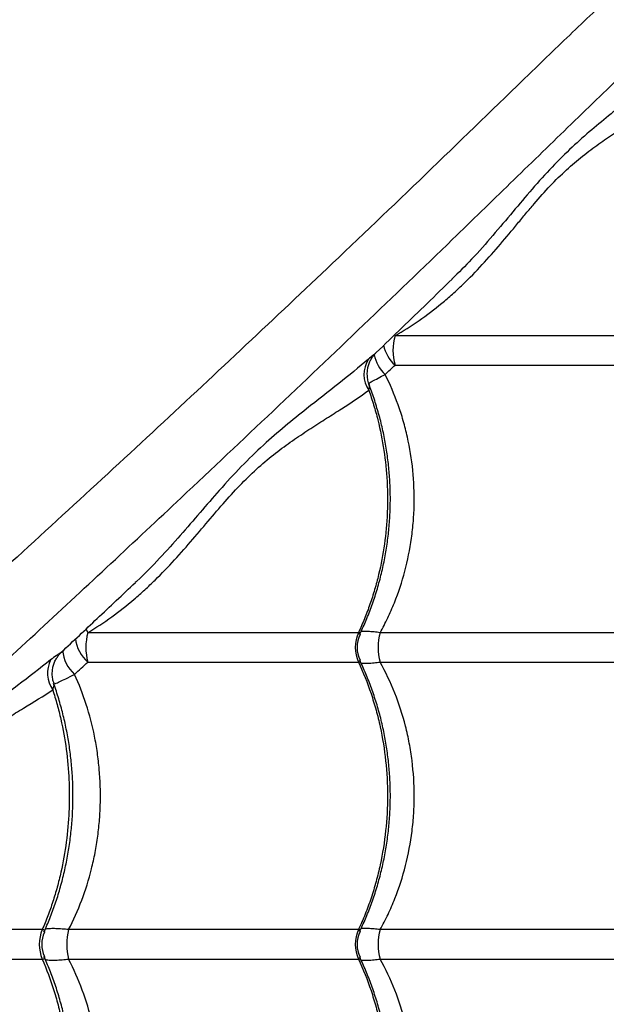
# Model space of a CAD drawing. Units: millimetres. Extents: x 1080 to 9585, y 2968 to 12525.
# Drawn here: x 4440 to 4637, y 8466 to 8797 of the extents above; entities that cross this region are included whole.
import ezdxf

# ---------------------------------------------------------------- set-up
doc = ezdxf.new("R2010")
doc.units = ezdxf.units.MM
doc.header["$LTSCALE"] = 50
doc.linetypes.add('SLD-Continua', pattern=[0])

msp = doc.modelspace()

# ---------------------------------------------------------------- linework, layer by layer
at = {"color": 7, "linetype": 'SLD-Continua', "lineweight": 25}
for p, q in [((4585.4, 8710.13), (4585.18, 8709.91)), ((4654.65, 8691.07), (4566.22, 8691.07)), ((4566.22, 8681.15), (4654.65, 8681.15)), ((4553.89, 8591.07), (4462.74, 8591.07)), ((4654.65, 8591.07), (4561.2, 8591.07)), ((4462.74, 8581.15), (4553.89, 8581.15)), ((4561.2, 8581.15), (4654.65, 8581.15)), ((4447.38, 8491.07), (4357.95, 8491.07)), ((4553.89, 8491.07), (4456.28, 8491.07)), ((4654.65, 8491.07), (4561.2, 8491.07)), ((4357.95, 8481.15), (4447.38, 8481.15)), ((4456.28, 8481.15), (4553.89, 8481.15)), ((4561.2, 8481.15), (4654.65, 8481.15))]:
    msp.add_line(p, q, dxfattribs=at)
at = {"color": 7, "linetype": 'SLD-Continua', "lineweight": 25, "flags": 128}
msp.add_lwpolyline([(4462.11, 8592.45), (4462.3, 8592.01), (4462.74, 8591.07)], dxfattribs=at)
at = {"color": 7, "linetype": 'SLD-Continua', "lineweight": 25}
for centre, radius, start, end in [((4583.12, 8686.11), 17.61, 163.6472, 196.3528), ((4574.42, 8690.32), 12.31, 191.4389, 228.1982), ((4565.22, 8678.02), 9.48, 147.2094, 214.3013), ((4571.57, 8687.21), 12.66, 191.56, 226.5886), ((4480.91, 8586.11), 18.83, 164.7308, 195.2692), ((4564.86, 8586.11), 12.03, 155.6663, 204.3337), ((4563.45, 8586.11), 10, 154.3245, 205.6777), ((4578.67, 8586.11), 18.16, 164.1543, 195.8457), ((4470.75, 8590.44), 12.26, 186.3356, 229.2399), ((4466.32, 8586.06), 12.09, 184.5843, 228.2882), ((4459.04, 8577.46), 9.88, 153.4743, 214.8111), ((4459.23, 8486.11), 12.84, 157.2817, 202.7183), ((4475.3, 8486.11), 19.65, 165.3872, 194.6128), ((4564.86, 8486.11), 12.03, 155.6663, 204.3337), ((4578.67, 8486.11), 18.16, 164.1543, 195.8457), ((4457.22, 8486.11), 10, 155.634, 204.3066), ((4563.45, 8486.11), 10, 154.3245, 205.6777)]:
    msp.add_arc(centre, radius, start, end, dxfattribs=at)
for points, knots in [([(4633.89, 9037.12), (4632.31, 9034.75), (4629.14, 9030.01), (4623.52, 9022.15), (4617.4, 9013.87), (4610.32, 9004.58), (4602.27, 8994.27), (4593.15, 8982.91), (4583.5, 8971.21), (4573.38, 8959.25), (4561.97, 8946.1), (4549.19, 8931.79), (4534.98, 8916.35), (4520.36, 8900.83), (4499.81, 8879.59), (4473.51, 8852.5), (4443.14, 8820.68), (4414.1, 8789.95), (4386.42, 8760.31), (4358.52, 8730.11), (4330.38, 8699.3), (4303.34, 8669.37), (4277.44, 8640.4), (4252.69, 8612.48), (4233.15, 8590.25), (4221.85, 8577.3), (4218.93, 8573.97)], [0, 0, 0, 0, 0.022786, 0.045599, 0.068424, 0.091226, 0.118782, 0.14636, 0.173956, 0.201553, 0.229124, 0.263452, 0.29779, 0.332134, 0.366471, 0.438939, 0.511405, 0.573598, 0.635812, 0.698024, 0.76022, 0.822399, 0.875464, 0.928536, 0.981598, 1, 1, 1, 1]), ([(4196.3, 8587.51), (4201.38, 8593.07), (4212.94, 8605.72), (4230.72, 8625.19), (4251.14, 8647.54), (4272.78, 8671.15), (4295.6, 8695.96), (4318.18, 8720.39), (4340.52, 8744.42), (4365.1, 8770.69), (4391.87, 8799.08), (4420.85, 8829.52), (4446.32, 8856.04), (4468.53, 8878.91), (4487.34, 8898.23), (4505.87, 8917.44), (4517.7, 8930.13), (4523.61, 8936.47)], [0, 0, 0, 0, 0.04331, 0.098519, 0.153723, 0.221685, 0.289661, 0.35764, 0.425607, 0.493393, 0.583602, 0.673818, 0.764032, 0.823028, 0.882031, 0.941021, 1, 1, 1, 1]), ([(4763.27, 8907.75), (4760.9, 8906.16), (4756.15, 8902.99), (4748.3, 8897.38), (4740.02, 8891.25), (4730.72, 8884.18), (4720.41, 8876.13), (4709.05, 8867), (4697.35, 8857.35), (4685.39, 8847.23), (4672.24, 8835.83), (4657.93, 8823.04), (4642.49, 8808.84), (4626.97, 8794.22), (4605.73, 8773.67), (4578.64, 8747.36), (4546.83, 8716.99), (4516.1, 8687.96), (4486.46, 8660.28), (4456.26, 8632.38), (4425.45, 8604.23), (4395.52, 8577.2), (4366.55, 8551.29), (4338.62, 8526.55), (4316.41, 8507.02), (4303.46, 8495.72), (4300.14, 8492.81)], [0, 0, 0, 0, 0.0227867, 0.0456007, 0.068427, 0.0912303, 0.1187873, 0.146367, 0.1739642, 0.2015624, 0.229135, 0.2634649, 0.2978039, 0.3321496, 0.3664886, 0.4389597, 0.5114298, 0.5736256, 0.6358422, 0.6980569, 0.7602565, 0.8224381, 0.8755055, 0.92858, 0.9816452, 1, 1, 1, 1]), ([(4313.6, 8470.1), (4319.18, 8475.2), (4331.85, 8486.78), (4351.33, 8504.57), (4373.69, 8525), (4397.3, 8546.63), (4422.1, 8569.45), (4446.53, 8592.03), (4470.57, 8614.38), (4496.83, 8638.96), (4525.22, 8665.73), (4555.66, 8694.71), (4582.19, 8720.18), (4605.05, 8742.39), (4624.37, 8761.19), (4643.58, 8779.72), (4656.27, 8791.55), (4662.62, 8797.47)], [0, 0, 0, 0, 0.043443, 0.098644, 0.153841, 0.221793, 0.289759, 0.35773, 0.425687, 0.493464, 0.58366, 0.673864, 0.764065, 0.823053, 0.882048, 0.94103, 1, 1, 1, 1]), ([(4658.91, 8781.61), (4655.78, 8779.07), (4651.08, 8775.27), (4644.25, 8769.95), (4638.62, 8765.51), (4632.47, 8760.48), (4625.82, 8754.6), (4619.12, 8747.96), (4612.5, 8740.65), (4605.92, 8732.8), (4599.19, 8724.81), (4592.46, 8717.11), (4587.63, 8712.34), (4585.4, 8710.13)], [0, 0, 0, 0, 0.149194, 0.224052, 0.298908, 0.389001, 0.479068, 0.570784, 0.662487, 0.749854, 0.837343, 0.924755, 1, 1, 1, 1]), ([(4566.22, 8691.07), (4571.78, 8694.24), (4577.02, 8697.91), (4583.16, 8702.98), (4584.37, 8704.02), (4586.74, 8706.14), (4587.9, 8707.21), (4591.31, 8710.48), (4593.49, 8712.72), (4597.71, 8717.27), (4599.74, 8719.58), (4603.69, 8724.21), (4605.61, 8726.53), (4608.44, 8729.97), (4609.38, 8731.1), (4611.23, 8733.32), (4612.15, 8734.4), (4614.88, 8737.59), (4616.68, 8739.62), (4620.3, 8743.42), (4622.11, 8745.21), (4625.74, 8748.54), (4627.57, 8750.09), (4631.23, 8753.01), (4633.04, 8754.36), (4636.6, 8756.89), (4638.36, 8758.07), (4641.8, 8760.34), (4643.49, 8761.42), (4646.79, 8763.52), (4648.4, 8764.53), (4653.09, 8767.51), (4656.03, 8769.41), (4658.75, 8771.31)], [0, 0, 0, 0, 0.125, 0.125, 0.15625, 0.15625, 0.1875, 0.1875, 0.25, 0.25, 0.3125, 0.3125, 0.375, 0.375, 0.40625, 0.40625, 0.4375, 0.4375, 0.5, 0.5, 0.5625, 0.5625, 0.625, 0.625, 0.6875, 0.6875, 0.75, 0.75, 0.8125, 0.8125, 0.875, 0.875, 1, 1, 1, 1]), ([(4559.88, 8685.38), (4562.79, 8688.18), (4571.36, 8696.44), (4579.83, 8704.66), (4585.44, 8710.1)], [0, 0, 0, 0, 0.3389524, 1, 1, 1, 1]), ([(4557.25, 8683.16), (4553.98, 8680.43), (4547.43, 8674.98), (4537.78, 8667.57), (4529.21, 8660.67), (4521.84, 8654.31), (4514.44, 8647.11), (4507.37, 8639.43), (4500.58, 8631.54), (4493.95, 8623.81), (4486.87, 8616.03), (4481.79, 8610.69), (4478.9, 8608.12), (4478.74, 8607.98)], [0, 0, 0, 0, 0.14575, 0.291999, 0.384891, 0.477753, 0.572442, 0.667118, 0.748526, 0.830036, 0.911477, 0.995156, 1, 1, 1, 1]), ([(4557.56, 8674.62), (4557.53, 8674.68), (4557.25, 8675.26), (4557, 8676.43), (4556.83, 8678.05), (4556.93, 8679.59), (4557.24, 8681.02), (4557.71, 8682.31), (4558.31, 8683.44), (4558.99, 8684.39), (4559.53, 8685.03), (4559.83, 8685.31), (4559.89, 8685.37)], [0, 0, 0, 0, 0.017514, 0.164961, 0.303862, 0.435328, 0.559778, 0.677174, 0.787042, 0.888305, 0.978614, 1, 1, 1, 1]), ([(4559.88, 8685.38), (4559.78, 8685.29), (4559.54, 8685.05), (4558.66, 8684.36), (4557.77, 8683.6), (4557.25, 8683.16)], [0, 0, 0, 0, 0.212419, 0.545184, 1, 1, 1, 1]), ([(4557.39, 8675.11), (4557.74, 8675.29), (4558.55, 8675.72), (4560.39, 8676.71), (4562.07, 8677.59), (4562.87, 8678.01)], [0, 0, 0, 0, 0.283094, 0.656913, 1, 1, 1, 1]), ([(4561.2, 8591.07), (4562.1, 8592.68), (4562.95, 8594.33), (4564.55, 8597.69), (4565.3, 8599.41), (4567.39, 8604.61), (4568.56, 8608.15), (4570.49, 8615.4), (4571.23, 8619.1), (4572.03, 8624.77), (4572.24, 8626.69), (4572.46, 8629.56), (4572.52, 8630.52), (4572.62, 8632.44), (4572.65, 8633.39), (4572.73, 8638.16), (4572.58, 8641.95), (4571.82, 8649.49), (4571.21, 8653.23), (4570.17, 8657.87), (4569.95, 8658.8), (4569.48, 8660.63), (4569.23, 8661.55), (4568.44, 8664.26), (4567.87, 8666.05), (4565.99, 8671.31), (4564.53, 8674.72), (4562.87, 8678.01)], [0, 0, 0, 0, 0.0625, 0.0625, 0.125, 0.125, 0.25, 0.25, 0.375, 0.375, 0.4375, 0.4375, 0.46875, 0.46875, 0.5, 0.5, 0.625, 0.625, 0.75, 0.75, 0.78125, 0.78125, 0.8125, 0.8125, 0.875, 0.875, 1, 1, 1, 1]), ([(4554.3, 8590.44), (4554.96, 8591.85), (4556.36, 8594.82), (4558.21, 8599.56), (4559.92, 8604.58), (4561.36, 8609.72), (4562.55, 8614.93), (4563.48, 8620.2), (4564.15, 8625.51), (4564.55, 8630.84), (4564.68, 8636.15), (4564.54, 8641.44), (4564.15, 8646.69), (4563.5, 8651.92), (4562.58, 8657.13), (4561.42, 8662.29), (4559.98, 8667.37), (4558.64, 8671.49), (4557.7, 8673.86), (4557.4, 8674.61)], [0, 0, 0, 0, 0.055103, 0.117003, 0.178887, 0.240684, 0.302332, 0.363784, 0.425006, 0.485981, 0.546713, 0.606908, 0.66687, 0.727167, 0.787804, 0.848771, 0.910041, 0.971574, 1, 1, 1, 1]), ([(4557.39, 8672.68), (4557.46, 8673.02), (4557.63, 8673.83), (4557.74, 8674.4), (4557.52, 8674.64), (4557.51, 8674.65)], [0, 0, 0, 0, 0.417527, 0.972672, 1, 1, 1, 1]), ([(4462.74, 8591.07), (4468.27, 8594.39), (4473.46, 8598.18), (4479.56, 8603.37), (4480.76, 8604.43), (4483.11, 8606.59), (4484.26, 8607.68), (4487.66, 8611), (4489.84, 8613.26), (4494.06, 8617.86), (4496.1, 8620.18), (4500.09, 8624.83), (4502.04, 8627.15), (4505.91, 8631.72), (4507.81, 8633.93), (4511.57, 8638.16), (4513.44, 8640.17), (4517.2, 8643.95), (4519.08, 8645.72), (4522.87, 8649.05), (4524.78, 8650.6), (4528.6, 8653.53), (4530.49, 8654.9), (4534.21, 8657.48), (4536.05, 8658.7), (4539.65, 8661.04), (4541.42, 8662.16), (4544.87, 8664.35), (4546.55, 8665.41), (4551.46, 8668.57), (4554.55, 8670.61), (4557.39, 8672.68)], [0, 0, 0, 0, 0.125, 0.125, 0.15625, 0.15625, 0.1875, 0.1875, 0.25, 0.25, 0.3125, 0.3125, 0.375, 0.375, 0.4375, 0.4375, 0.5, 0.5, 0.5625, 0.5625, 0.625, 0.625, 0.6875, 0.6875, 0.75, 0.75, 0.8125, 0.8125, 0.875, 0.875, 1, 1, 1, 1]), ([(4557.39, 8672.68), (4557.97, 8671.06), (4558.51, 8669.42), (4559.27, 8666.92), (4559.52, 8666.08), (4559.98, 8664.4), (4560.21, 8663.56), (4561.27, 8659.33), (4561.95, 8655.91), (4562.98, 8649.01), (4563.34, 8645.53), (4563.62, 8640.25), (4563.67, 8638.48), (4563.68, 8635.81), (4563.68, 8634.92), (4563.65, 8633.15), (4563.62, 8632.27), (4563.43, 8627.86), (4562.8, 8620.87), (4561.51, 8614.02), (4560.29, 8608.94), (4559.84, 8607.25), (4558.86, 8603.9), (4557.81, 8600.59), (4556.59, 8597.37), (4555.3, 8594.18), (4554.61, 8592.61), (4553.89, 8591.07)], [0, 0, 0, 0, 0.0625, 0.0625, 0.09375, 0.09375, 0.125, 0.125, 0.25, 0.25, 0.375, 0.375, 0.4375, 0.4375, 0.46875, 0.46875, 0.5, 0.5, 0.625, 0.75, 0.75, 0.8125, 0.8125, 0.875, 0.9375, 0.9375, 1, 1, 1, 1]), ([(4453.86, 8584.5), (4457.89, 8588.28), (4466.25, 8596.14), (4474.48, 8603.92), (4478.76, 8607.96)], [0, 0, 0, 0, 0.481277, 1, 1, 1, 1]), ([(4554.41, 8590.4), (4554.42, 8590.41), (4554.55, 8590.58), (4554.54, 8590.76), (4554.44, 8590.97), (4554.22, 8591.06), (4553.97, 8591.07), (4553.89, 8591.07)], [0, 0, 0, 0, 0.023411, 0.399684, 0.572312, 0.87634, 1, 1, 1, 1]), ([(4561.2, 8591.07), (4560.51, 8591.15), (4559.03, 8591.33), (4557.08, 8591.47), (4555.74, 8591.47), (4554.98, 8591.45), (4554.79, 8591.42), (4554.75, 8591.42)], [0, 0, 0, 0, 0.26123, 0.556617, 0.851996, 0.968026, 1, 1, 1, 1]), ([(4453.86, 8584.51), (4453.82, 8584.47), (4453.71, 8584.38), (4453.13, 8584.01), (4452.02, 8583.27), (4450.9, 8582.41), (4450.2, 8581.87)], [0, 0, 0, 0, 0.141139, 0.368418, 0.602051, 1, 1, 1, 1]), ([(4451.39, 8573.96), (4451.29, 8574.2), (4450.99, 8574.97), (4450.78, 8576.32), (4450.75, 8577.92), (4450.97, 8579.43), (4451.38, 8580.82), (4451.95, 8582.05), (4452.63, 8583.12), (4453.28, 8583.93), (4453.71, 8584.34), (4453.87, 8584.49)], [0, 0, 0, 0, 0.067813, 0.213781, 0.351984, 0.48325, 0.607897, 0.725859, 0.836636, 0.93898, 1, 1, 1, 1]), ([(4450.2, 8581.87), (4446.56, 8579.03), (4441.09, 8574.75), (4433.22, 8568.89), (4426.84, 8564.07), (4419.99, 8558.72), (4412.69, 8552.57), (4405.43, 8545.67), (4398.53, 8538.31), (4391.98, 8530.71), (4385.62, 8523.22), (4378.96, 8515.61), (4372.52, 8508.69), (4368.05, 8504.51), (4366.15, 8502.72)], [0, 0, 0, 0, 0.145309, 0.218243, 0.291175, 0.376473, 0.461744, 0.548689, 0.63562, 0.711631, 0.787742, 0.86379, 0.941935, 1, 1, 1, 1]), ([(4553.89, 8581.15), (4554.04, 8581.16), (4554.28, 8581.17), (4554.54, 8581.33), (4554.52, 8581.56), (4554.46, 8581.76), (4554.42, 8581.81), (4554.41, 8581.82)], [0, 0, 0, 0, 0.264699, 0.429187, 0.882231, 0.978466, 1, 1, 1, 1]), ([(4553.89, 8581.15), (4555.49, 8577.73), (4556.9, 8574.2), (4558.43, 8569.65), (4558.72, 8568.73), (4559.29, 8566.88), (4559.56, 8565.95), (4560.33, 8563.14), (4560.79, 8561.26), (4562.02, 8555.58), (4562.64, 8551.75), (4563.47, 8544.01), (4563.68, 8540.1), (4563.68, 8532.18), (4563.47, 8528.27), (4562.65, 8520.53), (4562.03, 8516.7), (4560.81, 8511.02), (4560.35, 8509.14), (4559.58, 8506.33), (4559.31, 8505.4), (4558.74, 8503.54), (4558.45, 8502.62), (4557.53, 8499.88), (4556.87, 8498.08), (4555.45, 8494.53), (4554.7, 8492.78), (4553.89, 8491.07)], [0, 0, 0, 0, 0.125, 0.125, 0.15625, 0.15625, 0.1875, 0.1875, 0.25, 0.25, 0.375, 0.375, 0.5, 0.5, 0.625, 0.625, 0.75, 0.75, 0.8125, 0.8125, 0.84375, 0.84375, 0.875, 0.875, 0.9375, 0.9375, 1, 1, 1, 1]), ([(4554.3, 8490.44), (4554.96, 8491.85), (4556.36, 8494.82), (4558.21, 8499.56), (4559.92, 8504.58), (4561.36, 8509.72), (4562.55, 8514.93), (4563.48, 8520.2), (4564.15, 8525.51), (4564.55, 8530.84), (4564.68, 8536.15), (4564.54, 8541.44), (4564.15, 8546.69), (4563.5, 8551.92), (4562.58, 8557.13), (4561.42, 8562.29), (4559.99, 8567.38), (4558.31, 8572.38), (4556.44, 8577.2), (4555.01, 8580.28), (4554.31, 8581.77)], [0, 0, 0, 0, 0.050459, 0.107143, 0.163813, 0.220402, 0.276856, 0.333129, 0.389191, 0.445029, 0.500643, 0.555765, 0.610675, 0.665891, 0.721418, 0.777247, 0.833354, 0.889702, 0.94624, 1, 1, 1, 1]), ([(4554.75, 8580.8), (4554.79, 8580.79), (4554.98, 8580.77), (4555.74, 8580.75), (4557.07, 8580.75), (4559.03, 8580.89), (4560.51, 8581.07), (4561.2, 8581.15)], [0, 0, 0, 0, 0.031039, 0.147179, 0.439355, 0.738524, 1, 1, 1, 1]), ([(4561.2, 8491.07), (4562.14, 8492.75), (4563.02, 8494.46), (4564.26, 8497.09), (4564.66, 8497.98), (4565.44, 8499.76), (4565.81, 8500.66), (4567.59, 8505.17), (4568.79, 8508.87), (4570.72, 8516.43), (4571.45, 8520.3), (4572.19, 8526.23), (4572.38, 8528.22), (4572.62, 8532.21), (4572.68, 8534.2), (4572.68, 8540.14), (4572.43, 8544.07), (4571.7, 8549.93), (4571.39, 8551.88), (4570.84, 8554.79), (4570.64, 8555.75), (4570.22, 8557.69), (4569.99, 8558.65), (4568.76, 8563.43), (4567.56, 8567.14), (4564.71, 8574.32), (4563.07, 8577.79), (4561.2, 8581.15)], [0, 0, 0, 0, 0.0625, 0.0625, 0.09375, 0.09375, 0.125, 0.125, 0.25, 0.25, 0.375, 0.375, 0.4375, 0.4375, 0.5, 0.5, 0.625, 0.625, 0.6875, 0.6875, 0.71875, 0.71875, 0.75, 0.75, 0.875, 0.875, 1, 1, 1, 1]), ([(4451.3, 8573.72), (4451.46, 8573.78), (4451.91, 8573.94), (4453.26, 8574.56), (4455.35, 8575.56), (4457.25, 8576.52), (4458.28, 8577.04)], [0, 0, 0, 0, 0.138149, 0.404007, 0.677888, 1, 1, 1, 1]), ([(4456.28, 8491.07), (4457.94, 8494.27), (4459.41, 8497.58), (4461.98, 8504.39), (4463.07, 8507.9), (4464.43, 8513.31), (4464.84, 8515.15), (4465.54, 8518.84), (4465.84, 8520.7), (4466.35, 8524.44), (4466.54, 8526.33), (4466.83, 8530.08), (4466.93, 8531.96), (4467.05, 8537.59), (4466.93, 8541.33), (4466.44, 8546.92), (4466.22, 8548.78), (4465.69, 8552.5), (4465.37, 8554.37), (4464.26, 8559.86), (4463.33, 8563.43), (4461.09, 8570.37), (4459.78, 8573.75), (4458.28, 8577.04)], [0, 0, 0, 0, 0.125, 0.125, 0.25, 0.25, 0.3125, 0.3125, 0.375, 0.375, 0.4375, 0.4375, 0.5, 0.5, 0.625, 0.625, 0.6875, 0.6875, 0.75, 0.75, 0.875, 0.875, 1, 1, 1, 1]), ([(4447.98, 8490.21), (4448.66, 8491.75), (4450.02, 8494.87), (4451.81, 8499.76), (4453.39, 8504.79), (4454.73, 8509.93), (4455.84, 8515.14), (4456.7, 8520.42), (4457.31, 8525.73), (4457.68, 8531.05), (4457.79, 8536.37), (4457.65, 8541.65), (4457.27, 8546.9), (4456.65, 8552.13), (4455.79, 8557.33), (4454.69, 8562.49), (4453.33, 8567.58), (4452.17, 8571.4), (4451.39, 8573.49), (4451.22, 8573.95)], [0, 0, 0, 0, 0.060852, 0.12312, 0.185361, 0.247503, 0.309487, 0.371265, 0.432807, 0.494097, 0.555141, 0.615625, 0.675921, 0.736557, 0.797538, 0.858854, 0.92048, 0.982375, 1, 1, 1, 1]), ([(4450.93, 8571.82), (4451.05, 8572.23), (4451.31, 8573.09), (4451.51, 8573.71), (4451.32, 8573.93), (4451.29, 8573.97)], [0, 0, 0, 0, 0.425276, 0.902208, 1, 1, 1, 1]), ([(4357.95, 8491.07), (4360.49, 8492.82), (4362.95, 8494.67), (4366.52, 8497.58), (4367.69, 8498.58), (4370, 8500.61), (4371.13, 8501.64), (4374.48, 8504.79), (4376.63, 8506.95), (4380.79, 8511.36), (4382.8, 8513.61), (4386.72, 8518.15), (4388.64, 8520.43), (4391.47, 8523.86), (4392.41, 8524.99), (4394.28, 8527.26), (4395.21, 8528.39), (4397.99, 8531.7), (4399.83, 8533.84), (4403.52, 8537.91), (4405.37, 8539.85), (4409.13, 8543.5), (4411.03, 8545.21), (4413.92, 8547.64), (4414.89, 8548.42), (4416.84, 8549.94), (4417.82, 8550.68), (4420.74, 8552.82), (4422.67, 8554.15), (4426.5, 8556.68), (4428.39, 8557.89), (4432.12, 8560.21), (4433.96, 8561.33), (4437.56, 8563.51), (4439.33, 8564.57), (4444.52, 8567.72), (4447.83, 8569.76), (4450.93, 8571.82)], [0, 0, 0, 0, 0.0625, 0.0625, 0.09375, 0.09375, 0.125, 0.125, 0.1875, 0.1875, 0.25, 0.25, 0.3125, 0.3125, 0.34375, 0.34375, 0.375, 0.375, 0.4375, 0.4375, 0.5, 0.5, 0.5625, 0.5625, 0.59375, 0.59375, 0.625, 0.625, 0.6875, 0.6875, 0.75, 0.75, 0.8125, 0.8125, 0.875, 0.875, 1, 1, 1, 1]), ([(4450.93, 8571.82), (4451.45, 8570.21), (4451.94, 8568.58), (4452.63, 8566.1), (4452.85, 8565.27), (4453.26, 8563.6), (4453.46, 8562.77), (4454.41, 8558.58), (4455.02, 8555.19), (4455.93, 8548.36), (4456.24, 8544.91), (4456.47, 8539.68), (4456.51, 8537.93), (4456.52, 8534.41), (4456.48, 8532.66), (4456.25, 8527.43), (4455.94, 8523.98), (4455.04, 8517.14), (4454.43, 8513.76), (4453.3, 8508.73), (4452.88, 8507.06), (4451.98, 8503.75), (4451, 8500.48), (4449.87, 8497.29), (4448.68, 8494.15), (4448.05, 8492.59), (4447.38, 8491.07)], [0, 0, 0, 0, 0.0625, 0.0625, 0.09375, 0.09375, 0.125, 0.125, 0.25, 0.25, 0.375, 0.375, 0.4375, 0.4375, 0.5, 0.5, 0.625, 0.625, 0.75, 0.75, 0.8125, 0.8125, 0.875, 0.9375, 0.9375, 1, 1, 1, 1]), ([(4448.06, 8490.18), (4448.09, 8490.23), (4448.27, 8490.52), (4448.23, 8490.85), (4447.84, 8491.05), (4447.51, 8491.06), (4447.38, 8491.07)], [0, 0, 0, 0, 0.093987, 0.574795, 0.8388085, 1, 1, 1, 1]), ([(4456.28, 8491.07), (4455.54, 8491.14), (4454, 8491.31), (4451.93, 8491.42), (4450.08, 8491.41), (4448.89, 8491.33), (4448.46, 8491.21), (4448.4, 8491.19)], [0, 0, 0, 0, 0.214903, 0.452482, 0.690057, 0.949772, 1, 1, 1, 1]), ([(4554.41, 8490.4), (4554.42, 8490.41), (4554.55, 8490.58), (4554.54, 8490.76), (4554.44, 8490.97), (4554.22, 8491.06), (4553.97, 8491.07), (4553.89, 8491.07)], [0, 0, 0, 0, 0.023411, 0.399684, 0.572312, 0.87634, 1, 1, 1, 1]), ([(4561.2, 8491.07), (4560.51, 8491.15), (4559.03, 8491.33), (4557.08, 8491.47), (4555.74, 8491.47), (4554.98, 8491.45), (4554.79, 8491.42), (4554.75, 8491.42)], [0, 0, 0, 0, 0.2612297, 0.5566167, 0.8519961, 0.9680261, 1, 1, 1, 1]), ([(4447.38, 8481.15), (4447.38, 8481.15), (4447.6, 8481.15), (4447.89, 8481.19), (4448.23, 8481.41), (4448.27, 8481.7), (4448.09, 8481.99), (4448.06, 8482.04)], [0, 0, 0, 0, 0.0035819, 0.26094, 0.4248387, 0.9053222, 1, 1, 1, 1]), ([(4447.38, 8481.15), (4448.87, 8477.73), (4450.19, 8474.2), (4451.61, 8469.65), (4451.89, 8468.73), (4452.41, 8466.88), (4452.67, 8465.95), (4453.39, 8463.14), (4453.82, 8461.26), (4454.97, 8455.58), (4455.54, 8451.75), (4456.32, 8444.01), (4456.51, 8440.1), (4456.52, 8432.18), (4456.32, 8428.27), (4455.55, 8420.53), (4454.98, 8416.7), (4453.83, 8411.02), (4453.4, 8409.14), (4452.68, 8406.33), (4452.43, 8405.4), (4451.91, 8403.54), (4451.63, 8402.62), (4450.78, 8399.88), (4450.16, 8398.08), (4448.84, 8394.53), (4448.13, 8392.78), (4447.38, 8391.07)], [0, 0, 0, 0, 0.125, 0.125, 0.15625, 0.15625, 0.1875, 0.1875, 0.25, 0.25, 0.375, 0.375, 0.5, 0.5, 0.625, 0.625, 0.75, 0.75, 0.8125, 0.8125, 0.84375, 0.84375, 0.875, 0.875, 0.9375, 0.9375, 1, 1, 1, 1]), ([(4447.98, 8390.21), (4448.66, 8391.75), (4450.02, 8394.87), (4451.81, 8399.76), (4453.39, 8404.79), (4454.73, 8409.93), (4455.84, 8415.14), (4456.7, 8420.42), (4457.31, 8425.73), (4457.68, 8431.05), (4457.79, 8436.37), (4457.65, 8441.65), (4457.27, 8446.9), (4456.65, 8452.13), (4455.79, 8457.33), (4454.69, 8462.49), (4453.34, 8467.58), (4451.76, 8472.58), (4449.99, 8477.42), (4448.64, 8480.5), (4447.98, 8482.01)], [0, 0, 0, 0, 0.055118, 0.111519, 0.167895, 0.224182, 0.280325, 0.336282, 0.392025, 0.447541, 0.502832, 0.557617, 0.612232, 0.667154, 0.722389, 0.777928, 0.833748, 0.88981, 0.946067, 1, 1, 1, 1]), ([(4448.4, 8481.03), (4448.46, 8481.01), (4448.88, 8480.89), (4450.06, 8480.81), (4451.92, 8480.79), (4453.99, 8480.91), (4455.54, 8481.07), (4456.28, 8481.15)], [0, 0, 0, 0, 0.045859, 0.309393, 0.544366, 0.784932, 1, 1, 1, 1]), ([(4456.28, 8391.07), (4458.03, 8394.44), (4459.56, 8397.92), (4462.22, 8405.12), (4463.35, 8408.83), (4464.49, 8413.61), (4464.7, 8414.58), (4465.1, 8416.51), (4465.29, 8417.48), (4465.8, 8420.41), (4466.09, 8422.37), (4466.43, 8425.34), (4466.53, 8426.33), (4466.7, 8428.31), (4466.77, 8429.3), (4466.94, 8432.27), (4467, 8434.24), (4466.99, 8440.16), (4466.76, 8444.09), (4466.19, 8448.99), (4466.06, 8449.97), (4465.77, 8451.93), (4465.61, 8452.91), (4465.09, 8455.84), (4464.69, 8457.76), (4463.33, 8463.45), (4462.21, 8467.14), (4459.56, 8474.3), (4458.03, 8477.78), (4456.28, 8481.15)], [0, 0, 0, 0, 0.125, 0.125, 0.25, 0.25, 0.28125, 0.28125, 0.3125, 0.3125, 0.375, 0.375, 0.40625, 0.40625, 0.4375, 0.4375, 0.5, 0.5, 0.625, 0.625, 0.65625, 0.65625, 0.6875, 0.6875, 0.75, 0.75, 0.875, 0.875, 1, 1, 1, 1]), ([(4553.89, 8481.15), (4554.04, 8481.16), (4554.28, 8481.17), (4554.54, 8481.33), (4554.52, 8481.56), (4554.46, 8481.76), (4554.42, 8481.81), (4554.41, 8481.82)], [0, 0, 0, 0, 0.264699, 0.429187, 0.882231, 0.978466, 1, 1, 1, 1]), ([(4553.89, 8481.15), (4555.49, 8477.73), (4556.9, 8474.2), (4558.43, 8469.65), (4558.72, 8468.73), (4559.29, 8466.88), (4559.56, 8465.95), (4560.33, 8463.14), (4560.79, 8461.26), (4562.02, 8455.58), (4562.64, 8451.75), (4563.47, 8444.01), (4563.68, 8440.1), (4563.68, 8432.18), (4563.47, 8428.27), (4562.65, 8420.53), (4562.03, 8416.7), (4560.81, 8411.02), (4560.35, 8409.14), (4559.58, 8406.33), (4559.31, 8405.4), (4558.74, 8403.54), (4558.45, 8402.62), (4557.53, 8399.88), (4556.87, 8398.08), (4555.45, 8394.53), (4554.7, 8392.78), (4553.89, 8391.07)], [0, 0, 0, 0, 0.125, 0.125, 0.15625, 0.15625, 0.1875, 0.1875, 0.25, 0.25, 0.375, 0.375, 0.5, 0.5, 0.625, 0.625, 0.75, 0.75, 0.8125, 0.8125, 0.84375, 0.84375, 0.875, 0.875, 0.9375, 0.9375, 1, 1, 1, 1]), ([(4554.3, 8390.44), (4554.96, 8391.85), (4556.36, 8394.82), (4558.21, 8399.56), (4559.92, 8404.58), (4561.36, 8409.72), (4562.55, 8414.93), (4563.48, 8420.2), (4564.15, 8425.51), (4564.55, 8430.84), (4564.68, 8436.15), (4564.54, 8441.44), (4564.15, 8446.69), (4563.5, 8451.92), (4562.58, 8457.13), (4561.42, 8462.29), (4559.99, 8467.38), (4558.31, 8472.38), (4556.44, 8477.2), (4555.01, 8480.28), (4554.31, 8481.77)], [0, 0, 0, 0, 0.050459, 0.107143, 0.163813, 0.220402, 0.276856, 0.333129, 0.389191, 0.445029, 0.500643, 0.555765, 0.610675, 0.665891, 0.721418, 0.777247, 0.833354, 0.889702, 0.94624, 1, 1, 1, 1]), ([(4554.75, 8480.8), (4554.79, 8480.79), (4554.98, 8480.77), (4555.74, 8480.75), (4557.07, 8480.75), (4559.03, 8480.89), (4560.51, 8481.07), (4561.2, 8481.15)], [0, 0, 0, 0, 0.031039, 0.147179, 0.439355, 0.738524, 1, 1, 1, 1]), ([(4561.2, 8391.07), (4562.14, 8392.75), (4563.02, 8394.46), (4564.26, 8397.09), (4564.66, 8397.98), (4565.44, 8399.76), (4565.81, 8400.66), (4567.59, 8405.17), (4568.79, 8408.87), (4570.72, 8416.43), (4571.45, 8420.3), (4572.19, 8426.23), (4572.38, 8428.22), (4572.62, 8432.21), (4572.68, 8434.2), (4572.68, 8440.14), (4572.43, 8444.07), (4571.7, 8449.93), (4571.39, 8451.88), (4570.84, 8454.79), (4570.64, 8455.75), (4570.22, 8457.69), (4569.99, 8458.65), (4568.76, 8463.43), (4567.56, 8467.14), (4564.71, 8474.32), (4563.07, 8477.79), (4561.2, 8481.15)], [0, 0, 0, 0, 0.0625, 0.0625, 0.09375, 0.09375, 0.125, 0.125, 0.25, 0.25, 0.375, 0.375, 0.4375, 0.4375, 0.5, 0.5, 0.625, 0.625, 0.6875, 0.6875, 0.71875, 0.71875, 0.75, 0.75, 0.875, 0.875, 1, 1, 1, 1])]:
    msp.add_open_spline(points, degree=3, knots=knots, dxfattribs=at)
for points in [[(4562.87, 8678.01), (4564.01, 8679.06), (4565.13, 8680.11), (4566.22, 8681.15)], [(4458.28, 8577.04), (4459.81, 8578.42), (4461.3, 8579.79), (4462.74, 8581.15)]]:
    msp.add_open_spline(points, degree=3, dxfattribs=at)

doc.saveas('drawing.dxf')
